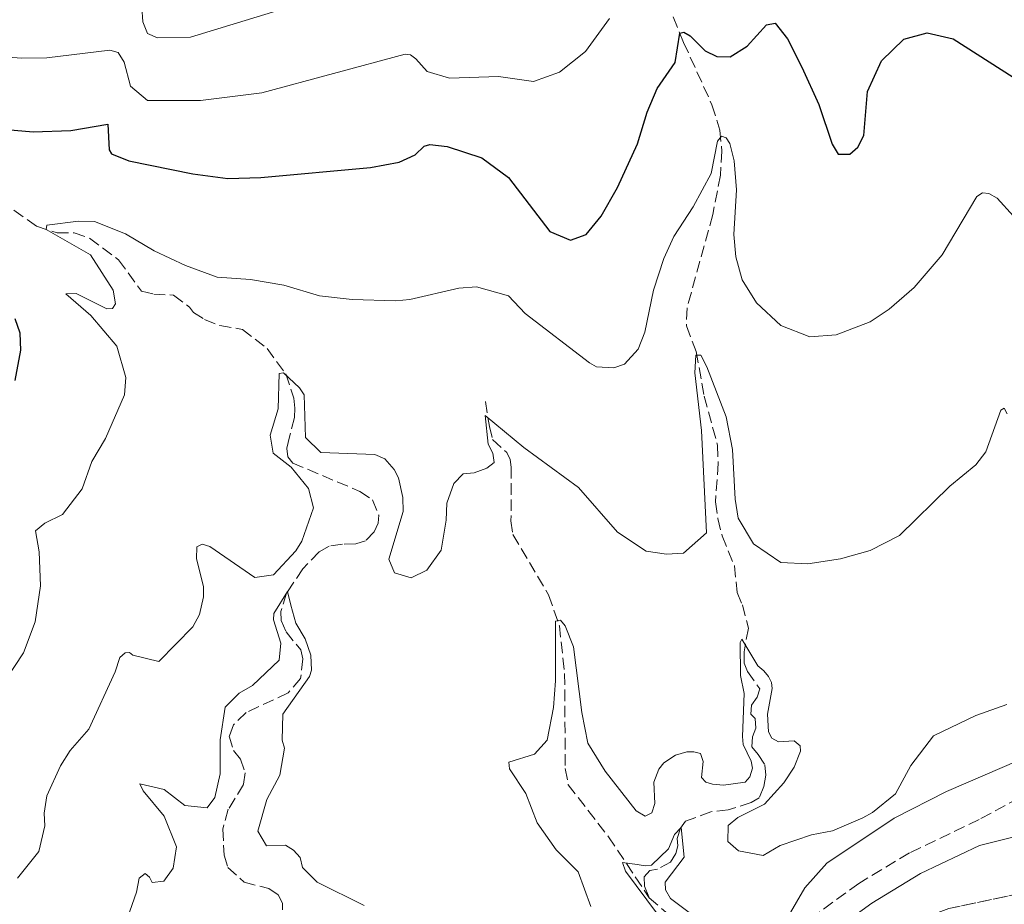
# Model space of a CAD drawing. Units: metres. Extents: x 636216 to 639677, y 4653409 to 4655788.
# Drawn here: x 636851 to 637000, y 4655380 to 4655514 of the extents above; entities that cross this region are included whole.
import ezdxf

# ---------------------------------------------------------------- set-up
doc = ezdxf.new("R2010")
doc.units = ezdxf.units.M
doc.header["$MEASUREMENT"] = 0
doc.linetypes.add('DGN Style 3', pattern=[2.435890702152634, 1.739921930109024, -0.6959687720436097])
doc.linetypes.add('DGN Style 4', pattern=[2.7856150101045474, 1.391937544087219, -0.6959687720436097, 0.001739921930109024, -0.6959687720436097])
for name, color, linetype, lineweight in [('Barranco', 142, 'DGN Style 3', 13), ('Barranco (área)', 142, 'DGN Style 4', 0), ('Barranco lineal', 142, 'DGN Style 3', 13), ('Camino', 7, 'DGN Style 3', 0), ('Curva de nivel directora', 30, 'Continuous', 30), ('Curva de nivel intermedia', 30, 'Continuous', 0), ('Margen derecho', 7, 'Continuous', 0)]:
    doc.layers.add(name, color=color, linetype=linetype, lineweight=lineweight)

msp = doc.modelspace()

# ---------------------------------------------------------------- linework, layer by layer
at = {"layer": 'Barranco', "color": 142, "linetype": 'DGN Style 3', "lineweight": 13}
msp.add_polyline3d([(636991.4299999997, 4655379.42, 402.3999999999942), (637002.2199999997, 4655381.689999999, 402.6100000000006)], dxfattribs=at)
at = {"layer": 'Barranco (área)', "color": 142, "linetype": 'DGN Style 3', "lineweight": 13}
msp.add_polyline3d([(637025.3600000005, 4655403.710000001, 402.9700000000012), (637024.0700000003, 4655399.74, 402.9700000000012), (637021.5099999999, 4655394.140000001, 402.8699999999953), (637018.0700000003, 4655389.470000001, 402.8699999999953), (637014.4199999999, 4655386.710000001, 402.7100000000065), (637010.4500000002, 4655384.619999999, 402.7100000000065), (637006.2100000001, 4655382.689999999, 402.6600000000035), (637002.2199999997, 4655381.689999999, 402.6100000000006), (636991.4299999997, 4655379.42, 402.3999999999942), (636984.5800000001, 4655376.789999999, 402.0399999999936), (636979.1100000005, 4655373.180000001, 401.8899999999995), (636967.2199999997, 4655362.199999999, 401.8399999999965)], dxfattribs=at)
at = {"layer": 'Barranco lineal', "color": 142, "linetype": 'DGN Style 3', "lineweight": 13}
for points in [[(636949.7999999998, 4655514.130000001, 425.5500000000029), (636951.3799999999, 4655510.279999999, 424.679999999993), (636955.6600000003, 4655500.859999999, 421.320000000007), (636956.8300000001, 4655497.029999999, 420.3999999999942), (636957.1500000004, 4655493.869999999, 419.5200000000041), (636956.9500000002, 4655490.230000001, 419.0599999999977), (636955.7800000003, 4655484.27, 417.7700000000041), (636951.9000000004, 4655470.17, 416.2700000000041), (636951.79, 4655467.439999999, 415.8099999999977), (636953.29, 4655463.59, 415.5500000000029), (636954.4699999997, 4655456.83, 414.2100000000065), (636956.5099999999, 4655449.41, 413.5399999999936), (636956.5999999996, 4655446.689999999, 413.2799999999988), (636956.1699999999, 4655440.850000001, 412.4600000000065), (636956.54, 4655438.350000001, 412.1999999999971), (636957.2000000002, 4655435.74, 412.1000000000058), (636959.0599999997, 4655431.199999999, 411.5800000000018), (636959.4600000001, 4655427.17, 410.8099999999977), (636960.25, 4655425.310000001, 410.4499999999971), (636961.1600000003, 4655421.800000001, 410.1399999999995), (636960.5, 4655418.180000001, 409.6199999999953), (636960.54, 4655416.49, 409.3099999999977), (636961.0499999998, 4655415.230000001, 409.3099999999977), (636962.8700000001, 4655412.59, 408.7400000000052), (636962.4800000006, 4655411.34, 408.5899999999965), (636961.6200000001, 4655410.140000001, 408.4900000000052), (636961.5199999996, 4655408.810000001, 408.3800000000047), (636962.1699999999, 4655408.140000001, 408.2299999999959), (636962.2800000003, 4655406.66, 408.0200000000041), (636961.7699999996, 4655405.359999999, 407.7599999999948), (636961.6699999999, 4655403.869999999, 407.1999999999971), (636962.6399999997, 4655402.67, 406.4799999999959), (636963.6600000003, 4655401.109999999, 406.2700000000041), (636963.7699999996, 4655399.550000001, 406.2700000000041), (636963.4800000006, 4655397.880000001, 406.1699999999983), (636962.7800000003, 4655396.16, 405.6999999999971), (636961.5700000003, 4655395.439999999, 405.6499999999942), (636958.1100000005, 4655394.33, 405.5500000000029), (636955.4900000002, 4655394.039999999, 405.5500000000029), (636951.6699999999, 4655392.619999999, 405.1399999999995), (636950.9000000004, 4655391.550000001, 404.9799999999959), (636950.3899999997, 4655390, 404.929999999993), (636950.4800000006, 4655388.890000001, 404.8800000000047), (636950.2100000001, 4655387.720000001, 404.8300000000018), (636949.4000000004, 4655386.439999999, 404.7700000000041), (636947.4299999997, 4655385.359999999, 404.6699999999983), (636946.2800000003, 4655385.140000001, 404.6699999999983), (636945.4199999999, 4655384.189999999, 404.4100000000035), (636945.4900000002, 4655382.789999999, 404.2100000000065), (636946.1900000004, 4655381.050000001, 404.1000000000058)], [(636848.2199999997, 4655486.350000001, 421.070000000007), (636853.5999999996, 4655482.52, 420.2400000000052), (636856.7400000002, 4655481.51, 419.7299999999959), (636859.2999999998, 4655481.5, 419.4700000000012), (636861.6500000004, 4655480.710000001, 419.4199999999983), (636866.0199999996, 4655477.439999999, 418.75), (636869.5, 4655472.689999999, 418.0299999999988), (636871.3399999999, 4655472.24, 417.3000000000029), (636874.3200000003, 4655472.100000001, 417.1999999999971), (636876.7599999999, 4655470.27, 417.1000000000058), (636877.3399999999, 4655469.470000001, 417.1000000000058), (636879, 4655468.430000001, 416.6900000000023), (636881.3099999997, 4655467.51, 416.429999999993), (636884.7199999997, 4655466.930000001, 416.1699999999983), (636888.4500000002, 4655464.050000001, 415.8099999999977), (636891.2699999996, 4655460.220000001, 415.5500000000029), (636892.5199999996, 4655456.52, 415.0899999999965), (636892.6699999999, 4655455.039999999, 414.7299999999959), (636892.5800000001, 4655453.59, 414.2100000000065), (636891.8499999996, 4655450.67, 414.1100000000006), (636891.4299999997, 4655448.949999999, 413.4900000000052), (636891.5800000001, 4655447.680000001, 413.2799999999988), (636892.3200000003, 4655446.730000001, 413.2299999999959), (636902.4699999997, 4655442.449999999, 412.7200000000012), (636904.3899999997, 4655441.180000001, 412.6100000000006), (636905.3300000001, 4655438.869999999, 412.25), (636905.2599999999, 4655437.630000001, 412.1499999999942), (636904.6200000001, 4655436.32, 412.0500000000029), (636903.3200000003, 4655434.980000001, 411.4799999999959), (636901.8600000005, 4655434.5, 410.9100000000035), (636899.8300000001, 4655434.49, 410.5), (636897.8300000001, 4655434.189999999, 410.4499999999971), (636896.2999999998, 4655433.33, 410.2899999999936), (636893.8600000005, 4655430.74, 410.2400000000052), (636891.3899999997, 4655427.07, 409.9799999999959), (636890.5300000003, 4655424.300000001, 409.8800000000047), (636890.5899999999, 4655422.939999999, 409.6699999999983), (636891.3300000001, 4655421.24, 409.5200000000041), (636893.5300000003, 4655418.5, 409.3600000000006), (636893.8799999999, 4655417.15, 409.2599999999948), (636893.5199999996, 4655414.16, 409.1100000000006), (636891.6399999997, 4655412.01, 408.6399999999995), (636885.2999999998, 4655409.029999999, 408.179999999993)], [(636921.4400000004, 4655456.039999999, 415.8099999999977), (636922.0300000003, 4655452.27, 414.4700000000012), (636922.5300000003, 4655450.27, 414.0500000000029), (636924.6500000004, 4655448.300000001, 413.4900000000052), (636925.1500000004, 4655447.289999999, 413.1300000000047), (636925.3300000001, 4655446.109999999, 412.820000000007), (636925.2999999998, 4655438.01, 411.8899999999995), (636925.5999999996, 4655435.92, 411.1199999999953), (636930.9900000002, 4655426.800000001, 410.2899999999936), (636932.6100000005, 4655422.130000001, 409.929999999993), (636933.4000000004, 4655414.939999999, 408.9499999999971), (636933.5, 4655400.58, 407.3000000000029), (636933.9500000002, 4655398.119999999, 406.8899999999995), (636940.0099999999, 4655390.27, 405.6499999999942), (636946.1900000004, 4655381.050000001, 404.1000000000058)], [(636885.2999999998, 4655409.029999999, 408.179999999993), (636883.3700000001, 4655407.16, 407.8699999999953), (636882.7400000002, 4655405.480000001, 407.820000000007), (636883.3799999999, 4655403.32, 407.820000000007), (636884.4299999997, 4655402.01, 407.7200000000012), (636885.1500000004, 4655399.939999999, 407.6600000000035), (636884.9000000004, 4655398.15, 407.5599999999977), (636882.5999999996, 4655394.41, 407.3000000000029), (636881.75, 4655391.4, 407.1000000000058), (636881.9800000006, 4655387.480000001, 406.6300000000047), (636882.5199999996, 4655385.609999999, 406.4799999999959), (636884.9800000006, 4655383.41, 406.0599999999977), (636888.7000000002, 4655382.430000001, 405.6499999999942), (636890.1500000004, 4655381.470000001, 405.3899999999995), (636890.7800000003, 4655380.220000001, 405.3899999999995), (636890.79, 4655379.230000001, 405.3399999999965)], [(636946.1900000004, 4655381.050000001, 404.1000000000058), (636950.8399999999, 4655376.970000001, 403.5399999999936), (636954.79, 4655372.74, 403.070000000007), (636960.2300000006, 4655367.83, 402.3099999999977)]]:
    msp.add_polyline3d(points, dxfattribs=at)
at = {"layer": 'Camino', "color": 7, "linetype": 'DGN Style 3', "lineweight": 0}
msp.add_polyline3d([(637002.1000000021, 4655396.16, 404.9799999999961), (636996.02, 4655392.860000002, 404.9299999999931), (636985.4799999989, 4655387.820000002, 404.7700000000042), (636977.8500000002, 4655383.210000002, 404.6199999999954), (636971.3799999994, 4655378.530000002, 404.3099999999977)], dxfattribs=at)
at = {"layer": 'Curva de nivel directora', "color": 30, "linetype": 'Continuous', "lineweight": 30, "elevation": 425, "flags": 128}
for points in [[(636847.8699999999, 4655497.240000002), (636853.1200000005, 4655496.770000001), (636858.8, 4655496.990000002), (636864.379999999, 4655497.91), (636864.599999998, 4655494.039999999), (636864.9600000002, 4655493.439999999), (636867.5700000008, 4655492.369999999), (636877.2400000002, 4655490.430000002), (636882.5199999998, 4655489.720000001), (636887.5099999986, 4655489.880000002), (636904.0699999991, 4655491.400000001), (636908.4099999998, 4655492.180000002), (636910.7999999992, 4655493.29), (636912.1799999983, 4655494.590000001), (636913.0399999989, 4655494.840000002), (636915.6499999996, 4655494.550000001), (636920.8899999988, 4655492.850000001), (636924.900000001, 4655489.859999999), (636931.1799999997, 4655481.720000001), (636934.2799999998, 4655480.400000002), (636936.629999999, 4655481.250000001), (636938.8999999999, 4655484.039999999), (636941.3799999988, 4655488.380000002), (636944.4099999998, 4655494.950000001), (636945.8800000004, 4655499.77), (636947.3699999991, 4655503.310000001), (636950.1099999994, 4655507.230000001), (636950.7899999989, 4655511.699999999), (636951.4100000003, 4655511.850000001), (636952.3400000001, 4655511.280000002), (636954.6400000001, 4655508.99), (636956.4100000004, 4655508.17), (636958.3899999985, 4655508.100000001), (636960.959999999, 4655509.700000001), (636963.9099999993, 4655512.939999999), (636965.2199999992, 4655513.17), (636967.0599999988, 4655510.82), (636969.2400000002, 4655506.539999999), (636971.7799999994, 4655500.920000001), (636973.8400000003, 4655494.91), (636974.739999999, 4655493.380000002), (636976.4699999989, 4655493.42), (636977.7000000004, 4655494.470000001), (636978.6100000001, 4655496.210000002), (636979.16, 4655502.880000001), (636981.2499999999, 4655507.52), (636984.6499999998, 4655510.78), (636988.1599999989, 4655511.730000001), (636992.0799999994, 4655510.840000001), (637004.7699999985, 4655502.720000001)], [(636850.4200000003, 4655459.190000001), (636851.2400000006, 4655463.810000001), (636851.1600000003, 4655466.330000003), (636850.4000000001, 4655468.52)]]:
    msp.add_lwpolyline(points, dxfattribs=at)
at = {"layer": 'Curva de nivel intermedia', "color": 30, "linetype": 'Continuous', "lineweight": 0, "flags": 128}
for points, elevation in [([(636869.5600000002, 4655515.630000001), (636869.6699999997, 4655513.409999999), (636870.3700000015, 4655511.619999998), (636871.8900000014, 4655510.99), (636876.8800000004, 4655511.100000001), (636901.1800000012, 4655518.529999999)], 435.0000000000001), ([(636826.6800000004, 4655516.86), (636839.4000000008, 4655509.859999999), (636844.1900000009, 4655508.42), (636851.4200000018, 4655507.899999999), (636855.1800000012, 4655507.970000001), (636864.7000000009, 4655509.109999998), (636865.9600000015, 4655508.76), (636866.8600000001, 4655507.279999998), (636867.8100000002, 4655503.65), (636870.3899999994, 4655501.5), (636878.4100000014, 4655501.52), (636887.6600000006, 4655502.680000001), (636909.3300000008, 4655508.529999999), (636910.1199999999, 4655508.409999999), (636910.9300000012, 4655507.820000002), (636912.6299999999, 4655505.880000001), (636916.0200000006, 4655504.88), (636923.4000000012, 4655505.15), (636928.6800000007, 4655504.359999998), (636932.6200000013, 4655505.789999999), (636936.5300000006, 4655508.919999998), (636940.1699999995, 4655513.909999999)], 430), ([(636907.9100000013, 4655471.249999999), (636910.0100000004, 4655471.449999998), (636917.4400000023, 4655473.17), (636920.0700000008, 4655473.33), (636924.900000001, 4655472.020000001), (636927.4500000014, 4655469.34), (636937.1800000012, 4655461.850000001), (636938.2300000016, 4655461.26), (636940.8400000001, 4655461.140000001), (636942.4699999995, 4655461.67), (636944.5100000004, 4655463.949999999), (636945.5400000006, 4655466.52), (636946.8500000006, 4655472.859999998), (636948.3800000015, 4655477.619999999), (636949.9000000015, 4655480.970000001), (636952.8300000018, 4655485.440000001), (636955.5200000008, 4655490.480000001), (636956.4800000018, 4655495.38), (636957.1200000012, 4655496.140000001), (636957.7900000017, 4655495.890000001), (636958.3700000006, 4655495.009999999), (636959.03, 4655492.390000001), (636959.3600000008, 4655488.029999998), (636958.9699999996, 4655481.24), (636959.2500000013, 4655477.91), (636960.2400000015, 4655474.409999999), (636962.3899999994, 4655470.960000001), (636966.0599999997, 4655467.500000001), (636970.4299999995, 4655465.8), (636974.4200000014, 4655466.119999999), (636979.5800000002, 4655468.089999998), (636982.4200000011, 4655469.960000002), (636986.2000000009, 4655473.23), (636990.4500000001, 4655478.17), (636995.6600000003, 4655487.019999999), (636996.5000000006, 4655487.55), (636997.4900000007, 4655487.480000001), (636998.7200000001, 4655486.75), (637003.6500000008, 4655481.32)], 420.0000000000001), ([(636841.7000000009, 4655402.989999998), (636851.6699999997, 4655418.039999999), (636853.410000001, 4655422.720000001), (636854.2400000002, 4655428.189999999), (636854.0500000003, 4655433.3), (636853.4900000015, 4655436.499999999), (636854.8799999994, 4655437.67), (636857.5400000016, 4655438.96), (636860.5000000009, 4655442.810000001), (636861.9600000005, 4655446.970000001), (636864.0599999994, 4655450.449999998), (636866.9299999994, 4655457.029999998), (636867.0999999992, 4655459.640000001), (636865.7600000004, 4655464.409999999), (636861.8300000009, 4655469.009999999), (636858.04, 4655472.3), (636859.6100000015, 4655472.329999999), (636864.2500000016, 4655470.02), (636865.0800000008, 4655470.069999998), (636865.5400000013, 4655470.8), (636865.2000000017, 4655472.840000001), (636861.7700000005, 4655478.210000002), (636855.0899999996, 4655482.039999999), (636855.1800000012, 4655482.659999999), (636859.9800000002, 4655483.259999999), (636862.3800000007, 4655483.25), (636867.0900000003, 4655481.37), (636871.3799999997, 4655478.8), (636876.1400000005, 4655476.59), (636880.9200000016, 4655474.800000001), (636885.9400000018, 4655474.470000001), (636891.0100000012, 4655473.59), (636896.350000001, 4655472.009999999), (636901.320000002, 4655471.439999999), (636907.9100000013, 4655471.249999999)], 420.0000000000001), ([(636921.6399999999, 4655445.970000002), (636922.7599999997, 4655446.81), (636922.5700000019, 4655448.2), (636921.8400000011, 4655449.57), (636921.4100000019, 4655453.910000001), (636927.2200000011, 4655449.09), (636935.5100000014, 4655443.01), (636941.4000000011, 4655436.269999999), (636945.7100000005, 4655433.419999998), (636948.7800000017, 4655432.949999999), (636951.3400000011, 4655433.11), (636954.8300000001, 4655436.159999999), (636954.1000000014, 4655451.650000001), (636953.070000001, 4655460.359999999), (636953.2200000007, 4655463.019999999), (636953.9600000005, 4655463.01), (636954.8700000005, 4655461.279999998), (636957.8200000008, 4655453.699999998), (636958.7400000016, 4655448.779999998), (636959.1500000006, 4655441.250000001), (636959.6200000001, 4655438.42), (636961.9500000014, 4655434.529999999), (636966.0799999997, 4655431.710000001), (636970.1400000011, 4655431.489999999), (636975.0499999997, 4655432.24), (636979.54, 4655433.499999999), (636983.9900000002, 4655435.800000001), (636991.600000001, 4655443.230000001), (636995.5199999993, 4655446.460000001), (636997.0100000001, 4655448.439999999), (636999.2699999999, 4655454.74), (636999.7999999997, 4655455.010000001), (637000.2500000012, 4655454.17)], 415), ([(636850.7700000012, 4655383.999999999), (636854.000000001, 4655388.039999997), (636854.9000000019, 4655391.92), (636854.7600000009, 4655393.849999999), (636855.1800000012, 4655396.429999999), (636857.2399999998, 4655400.999999999), (636858.7000000017, 4655403.289999999), (636861.5200000004, 4655406.519999998), (636865.5300000003, 4655415.170000001), (636866.2099999996, 4655417.350000001), (636867.0400000011, 4655418.05), (636867.6600000003, 4655418.119999998), (636868.1800000012, 4655417.689999999), (636872.0999999993, 4655416.720000001), (636877.2200000001, 4655421.999999999), (636878.2500000005, 4655423.859999998), (636878.8300000017, 4655426.489999999), (636878.8400000005, 4655428.060000001), (636877.77, 4655432.259999999), (636877.8500000006, 4655434.08), (636878.6600000019, 4655434.449999999), (636879.7900000005, 4655434.13), (636886.6200000013, 4655429.42), (636889.4100000008, 4655429.84), (636892.8200000017, 4655433.45), (636893.7100000012, 4655434.909999999), (636895.4600000014, 4655439.949999999), (636894.7000000015, 4655442.890000002), (636892.110000001, 4655446.109999999), (636889.3700000006, 4655448.210000001), (636888.9100000003, 4655450.949999999), (636890.1300000005, 4655454.930000001), (636890.2900000014, 4655460.27), (636890.9400000018, 4655460.34), (636893.3600000005, 4655458.100000001), (636894.0700000012, 4655457.06), (636894.25, 4655450.59), (636896.5900000002, 4655448.339999998), (636904.7400000019, 4655448.019999999), (636906.2500000007, 4655447.390000001), (636907.6500000021, 4655445.73), (636908.2900000013, 4655444.480000001), (636908.9599999997, 4655441.53), (636909.02, 4655439.390000001), (636906.8400000008, 4655432.189999999), (636907.6900000002, 4655430.119999999), (636910.2000000002, 4655429.410000001), (636912.5800000007, 4655430.52), (636914.750000001, 4655433.589999998), (636915.5300000011, 4655438.09), (636915.6100000015, 4655440.689999999), (636916.6700000011, 4655443.630000001), (636918.0500000003, 4655445.100000001), (636919.730000001, 4655445.259999998), (636921.6399999999, 4655445.970000002)], 415), ([(636866.67, 4655375.99), (636868.74, 4655381.909999999), (636869.1399999999, 4655383.989999999), (636870.0200000006, 4655384.689999999), (636870.7000000001, 4655384.140000001), (636871.1100000015, 4655383.34), (636872.8800000016, 4655383.55), (636874.2699999998, 4655385.51), (636874.7800000015, 4655388.76), (636872.9300000007, 4655393.390000001), (636869.7200000011, 4655397.189999999), (636869.2500000016, 4655398.279999999), (636872.8900000006, 4655397.42), (636876.0199999998, 4655395.009999999), (636879.4199999995, 4655394.630000002), (636880.5800000018, 4655396.209999999), (636881.3700000008, 4655399.759999999), (636881.3700000008, 4655404.92), (636882.1200000019, 4655409.859999999), (636884.2600000009, 4655411.949999999), (636886.2300000001, 4655413.119999998), (636890.2600000001, 4655416.939999999), (636890.5500000007, 4655419.520000001), (636889.4000000019, 4655423.05), (636889.4700000011, 4655424.009999999), (636891.540000001, 4655427.300000001), (636892.0500000005, 4655425.26), (636892.8000000016, 4655422.52), (636894.2300000021, 4655420.15), (636895.0500000003, 4655417.679999999), (636895.1500000008, 4655415.45), (636894.8700000013, 4655414.489999998), (636890.8400000012, 4655408.81), (636890.7400000007, 4655404.88), (636891.0800000004, 4655403.659999999), (636890.3699999996, 4655399.58), (636888.4400000006, 4655395.890000001), (636887.0599999994, 4655391.09), (636888.3500000013, 4655388.909999999), (636891.2400000015, 4655389.01), (636892.4700000008, 4655388.239999998), (636893.4299999997, 4655387.13), (636893.7900000017, 4655385.619999999), (636896.0400000003, 4655383.410000001), (636903.1000000013, 4655379.859999999)], 410.0000000000001), ([(636932.02, 4655413.800000001), (636932.010000001, 4655422.849999999), (636932.7900000013, 4655422.970000002), (636933.4900000008, 4655422.140000001), (636934.7200000002, 4655418.98), (636936.0099999999, 4655409.06), (636936.9300000007, 4655404.42), (636939.5300000003, 4655400.159999999), (636944.2199999996, 4655394.199999998), (636945.5800000009, 4655393.349999999), (636946.5900000012, 4655393.859999998), (636947.0200000004, 4655395.279999999), (636946.8700000006, 4655398.529999999), (636947.6399999994, 4655400.470000001), (636948.3800000015, 4655401.449999998), (636950.1400000006, 4655402.609999998), (636951.8500000006, 4655403.099999999), (636952.9300000002, 4655403.069999999), (636953.9299999992, 4655402.83), (636954.3200000004, 4655401.649999999), (636954.1000000014, 4655399.199999998), (636954.7100000017, 4655398.529999999), (636955.7199999997, 4655398.21), (636957.4200000007, 4655398.08), (636960.6600000017, 4655398.519999999), (636961.3600000013, 4655399.34), (636961.8000000016, 4655400.640000001), (636961.5800000003, 4655401.699999999), (636960.350000001, 4655404.199999998), (636960.2500000005, 4655405.4), (636960.5200000008, 4655411.890000001), (636959.9800000021, 4655414.63), (636959.9400000019, 4655419.63), (636960.150000002, 4655420.140000001), (636962.6100000007, 4655416.09), (636963.5100000015, 4655415.350000001), (636964.2200000001, 4655414.470000001), (636964.6700000016, 4655413.579999999), (636964.7499999999, 4655412.679999998), (636964.03, 4655408.8), (636964.190000001, 4655406.130000002), (636964.6900000017, 4655405.159999999), (636965.7100000009, 4655404.59), (636968.1000000003, 4655404.779999999), (636969.0000000012, 4655403.999999999), (636969.0400000013, 4655403.179999999), (636968.0800000002, 4655400.779999998), (636966.5, 4655398.390000001), (636963.5899999997, 4655395.199999999), (636959.5599999997, 4655393.189999999), (636958.1300000015, 4655391.970000001), (636958.0399999998, 4655389.529999998), (636959.6700000014, 4655388.16), (636963.3799999997, 4655387.430000001), (636965.9500000001, 4655388.949999999), (636970.6799999997, 4655390.57), (636973.8600000005, 4655391.180000001), (636978.4500000015, 4655393.109999999), (636979.9199999999, 4655393.939999999), (636983.38, 4655396.75), (636985.7000000002, 4655401.029999998), (636989.12, 4655405.529999998), (636995.5000000015, 4655408.59), (637000.2199999999, 4655410.269999999)], 410.0000000000001), ([(636937.3399999997, 4655379.74), (636935.440000002, 4655384.939999999), (636932.1100000017, 4655388.289999999), (636929.2300000006, 4655392.380000001), (636927.5400000007, 4655396.789999999), (636925.0500000007, 4655400.55), (636924.9600000014, 4655401.539999999), (636928.8300000004, 4655402.75), (636930.7500000005, 4655404.859999999), (636931.7000000004, 4655409.8), (636932.02, 4655413.800000001)], 410.0000000000001), ([(636966.280000001, 4655376.649999999), (636969.6700000018, 4655382.57), (636973.0300000012, 4655386.29), (636983.160000001, 4655393.050000001), (636991.0800000002, 4655397.079999999), (637002.0400000016, 4655401.849999999)], 405.0000000000001), ([(636954.020000001, 4655369.689999999), (636942.6200000015, 4655385.08), (636942.1600000011, 4655386.369999998), (636944.3600000005, 4655386.06), (636945.5700000019, 4655385.869999999), (636946.5100000007, 4655385.99), (636949.0800000012, 4655388.429999999), (636950.0100000009, 4655390.579999999), (636950.99, 4655391.679999999), (636951.4500000004, 4655387.159999999), (636948.6100000017, 4655383.399999999), (636948.6299999997, 4655382.239999999), (636949.3899999997, 4655380.909999999), (636953.2000000007, 4655378.08)], 405.0000000000001)]:
    msp.add_lwpolyline(points, dxfattribs=dict(at, elevation=elevation))
at = {"layer": 'Margen derecho', "color": 7, "linetype": 'Continuous', "lineweight": 0}
msp.add_polyline3d([(636973.6200000013, 4655375.750000001, 404.3099999999977), (636979.8199999994, 4655380.239999999, 404.6199999999954), (636987.1700000009, 4655384.690000001, 404.7700000000042), (636996.0899999993, 4655388.949999999, 404.9100000000036), (637008.5799999973, 4655392.040000001, 404.8000000000029)], dxfattribs=at)

doc.saveas('drawing.dxf')
